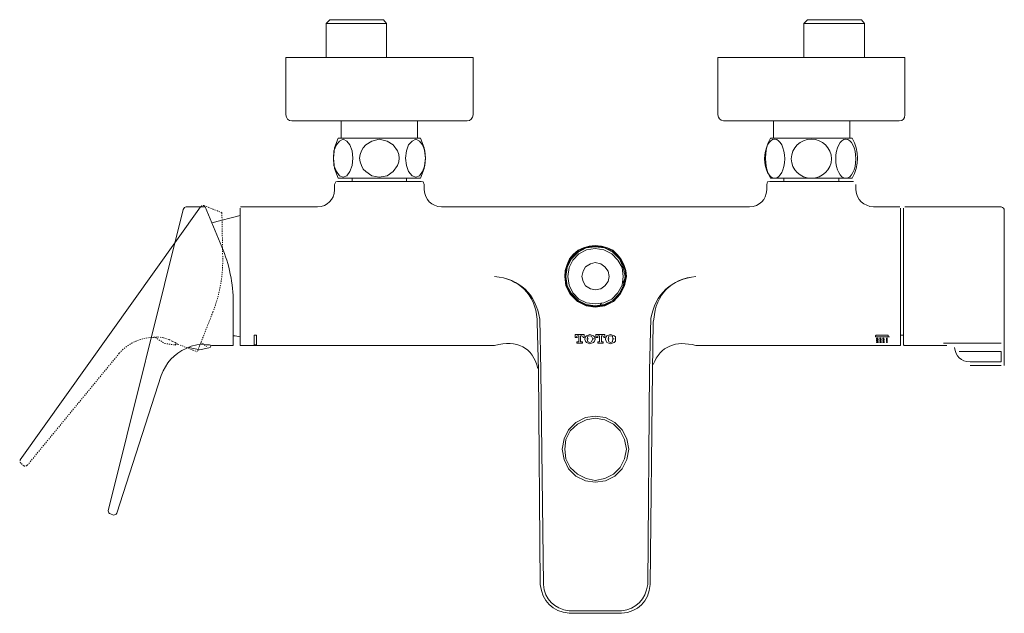
# Model space of a CAD drawing. Units: inches. Extents: x -252 to 2086, y -394 to 1286.
# Drawn here: x 27 to 336, y -102 to 84 of the extents above; entities that cross this region are included whole.
import ezdxf

# ---------------------------------------------------------------- set-up
doc = ezdxf.new("R2010")
doc.units = ezdxf.units.IN
doc.header["$MEASUREMENT"] = 0
for name, pattern in [('AI-Linetype-10', [0.705556, 0.352778, -0.352778]), ('AI-Linetype-11', [0.705556, 0.352778, -0.352778]), ('AI-Linetype-12', [0.705556, 0.352778, -0.352778]), ('AI-Linetype-13', [0.705556, 0.352778, -0.352778]), ('AI-Linetype-14', [0.705556, 0.352778, -0.352778]), ('AI-Linetype-15', [0.705556, 0.352778, -0.352778]), ('AI-Linetype-16', [0.705556, 0.352778, -0.352778]), ('AI-Linetype-17', [0.705556, 0.352778, -0.352778]), ('AI-Linetype-18', [0.705556, 0.352778, -0.352778]), ('AI-Linetype-19', [0.705556, 0.352778, -0.352778]), ('AI-Linetype-20', [0.705556, 0.352778, -0.352778]), ('AI-Linetype-21', [0.705556, 0.352778, -0.352778]), ('AI-Linetype-22', [0.705556, 0.352778, -0.352778]), ('AI-Linetype-23', [0.705556, 0.352778, -0.352778]), ('AI-Linetype-25', [0.705556, 0.352778, -0.352778]), ('AI-Linetype-7', [0.705556, 0.352778, -0.352778]), ('AI-Linetype-8', [0.705556, 0.352778, -0.352778]), ('AI-Linetype-9', [0.705556, 0.352778, -0.352778])]:
    doc.linetypes.add(name, pattern=pattern)
doc.layers.add('图层 1', color=7, linetype='Continuous')

msp = doc.modelspace()

# ---------------------------------------------------------------- linework, layer by layer
at = {"layer": '图层 1', "color": 7, "lineweight": 9}
for points in [[(123.99, 84.29), (122.84, 83.14)], [(123.99, 84.29), (140.85, 84.29)], [(141.81, 83.14), (140.85, 84.29)], [(273.99, 84.29), (272.84, 83.14)], [(273.99, 84.29), (290.85, 84.29)], [(291.81, 83.14), (290.85, 84.29)], [(122.84, 83.14), (122.84, 72.41)], [(141.81, 83.14), (122.84, 83.14)], [(141.81, 72.41), (141.81, 83.14)], [(272.84, 83.14), (272.84, 72.41)], [(291.81, 83.14), (272.84, 83.14)], [(291.81, 72.41), (291.81, 83.14)], [(110.19, 72.41), (110.19, 54.39)], [(110.19, 72.41), (140.27, 72.41)], [(140.27, 72.41), (169, 72.41)], [(169, 54.39), (169, 72.41)], [(245.83, 72.41), (245.83, 54.39)], [(245.83, 72.41), (271.51, 72.41)], [(271.51, 72.41), (304.45, 72.41)], [(304.45, 54.39), (304.45, 72.41)], [(112.11, 52.47), (112.5, 52.47), (113.26, 52.47), (114.22, 52.47), (115.37, 52.47), (116.9, 52.47), (120.35, 52.47), (124.56, 52.47), (129.54, 52.47), (140.27, 52.47)], [(127.63, 52.47), (127.63, 47.12)], [(140.27, 52.47), (150.62, 52.47), (155.21, 52.47), (159.43, 52.47), (162.69, 52.47), (165.18, 52.47), (166.71, 52.47), (167.1, 52.47)], [(151.57, 47.12), (151.57, 52.47)], [(247.56, 52.47), (247.94, 52.47), (249.28, 52.47), (251.57, 52.47), (254.46, 52.47), (258.09, 52.47), (262.3, 52.47), (266.91, 52.47), (271.69, 52.47)], [(263.27, 52.47), (263.27, 47.12)], [(271.69, 52.47), (283.19, 52.47), (288.55, 52.47), (293.34, 52.47), (297.36, 52.47), (298.9, 52.47), (300.24, 52.47), (301.39, 52.47), (302.16, 52.47), (302.54, 52.47), (302.73, 52.47)], [(287.22, 47.12), (287.22, 52.47)], [(126.67, 47.12), (125.52, 44.05), (125.14, 40.79), (125.52, 37.53), (126.67, 34.47)], [(131.26, 40.79), (131.08, 43.08), (130.31, 45), (129.36, 46.15), (128.21, 46.74), (127.05, 46.15), (126.1, 45), (125.33, 43.08), (125.14, 40.79), (125.33, 38.48), (126.1, 36.58), (127.05, 35.24), (128.21, 34.86), (129.36, 35.24), (130.31, 36.58), (131.08, 38.48), (131.26, 40.79), (131.26, 40.79)], [(126.67, 47.12), (139.5, 47.12)], [(139.5, 34.86), (141.99, 35.24), (143.92, 36.58), (145.25, 38.48), (145.64, 39.63), (145.83, 40.79), (145.64, 41.94), (145.25, 43.08), (143.92, 45), (141.99, 46.15), (139.5, 46.74), (137.21, 46.15), (135.29, 45), (134.52, 44.05), (133.96, 43.08), (133.57, 41.94), (133.37, 40.79), (133.57, 39.63), (133.96, 38.48), (134.52, 37.35), (135.29, 36.58), (137.21, 35.24), (139.5, 34.86), (139.5, 34.86)], [(139.5, 47.12), (152.53, 47.12)], [(147.74, 40.79), (148.13, 38.48), (148.7, 36.58), (149.85, 35.24), (150.99, 34.86), (152.16, 35.24), (153.11, 36.58), (153.88, 38.48), (154.06, 40.79), (153.88, 43.08), (153.11, 45), (152.16, 46.15), (150.99, 46.74), (149.85, 46.15), (148.7, 45), (148.13, 43.08), (147.74, 40.79), (147.74, 40.79)], [(152.53, 34.47), (153.68, 37.53), (154.06, 40.79), (153.68, 44.05), (152.53, 47.12)], [(262.3, 47.12), (275.14, 47.12)], [(275.14, 47.12), (287.99, 47.12)], [(126.67, 34.47), (139.5, 34.47)], [(131.08, 34.47), (131.08, 33.5)], [(139.5, 34.47), (152.53, 34.47)], [(148.13, 33.5), (148.13, 34.47)], [(262.3, 34.47), (275.14, 34.47)], [(266.53, 34.47), (266.53, 33.5)], [(275.14, 34.47), (287.99, 34.47)], [(283.76, 33.5), (283.76, 34.47)], [(126.48, 33.5), (125.9, 33.32), (125.52, 32.55)], [(125.52, 32.55), (125.52, 30.83)], [(152.72, 33.5), (126.48, 33.5)], [(153.68, 32.55), (153.3, 33.32), (152.72, 33.5)], [(153.68, 30.83), (153.68, 32.55)], [(262.11, 33.5), (261.35, 33.32), (261.16, 32.55)], [(261.16, 32.55), (261.16, 30.83)], [(288.36, 33.5), (262.11, 33.5)], [(289.12, 30.83), (289.12, 32.55)], [(84.91, 25.46), (78.97, 25.46)], [(84.91, 25.46), (90.08, 12.99)], [(95.83, -17.86), (95.83, 25.08)], [(120.16, 25.46), (96.02, 25.46)], [(205.6, 25.46), (159.04, 25.46)], [(205.6, 25.46), (209.25, 25.46)], [(255.79, 25.46), (209.25, 25.46)], [(302.92, 25.46), (294.69, 25.46)], [(303.11, 25.08), (303.11, -17.86)], [(334.71, 25.46), (304.45, 25.46)], [(54.45, -69.97), (78.01, 24.69)], [(95.83, 22.77), (87.01, 20.48)], [(197.75, 3.62), (197.93, 5.52), (198.52, 7.44), (199.28, 9.17), (200.42, 10.5), (201.96, 11.86), (203.68, 12.63), (205.4, 13.19), (207.33, 13.4), (209.25, 13.19), (211.15, 12.63), (212.87, 11.86), (214.22, 10.5), (215.37, 9.17), (216.33, 7.44), (216.9, 5.52), (217.1, 3.62)], [(216.9, 3.62), (216.7, 5.52), (216.13, 7.44), (215.18, 8.98), (214.03, 10.32), (212.69, 11.66), (210.96, 12.42), (209.25, 12.99), (207.33, 13.19), (205.4, 12.99), (203.68, 12.42), (202.14, 11.66), (200.62, 10.32), (199.47, 8.98), (198.7, 7.44), (198.13, 5.52), (197.93, 3.62)], [(216.7, 3.62), (216.13, 6.49), (214.98, 9.17), (212.87, 11.27), (210.2, 12.63), (207.33, 12.99), (204.45, 12.63), (201.96, 11.27), (199.86, 9.17), (198.52, 6.49), (198.13, 3.62), (198.52, 0.74), (199.86, -1.77), (201.96, -3.87), (204.45, -5.21), (207.33, -5.59), (210.2, -5.21), (212.87, -3.87), (214.98, -1.77), (216.13, 0.74), (216.7, 3.62), (216.7, 3.62)], [(216.13, 3.62), (215.75, 6.49), (214.41, 8.78), (212.49, 10.7), (210, 12.04), (207.33, 12.42), (204.63, 12.04), (202.14, 10.7), (200.24, 8.78), (199.09, 6.49), (198.7, 3.62), (199.09, 0.93), (200.24, -1.56), (202.14, -3.49), (204.63, -4.64), (207.33, -5.01), (210, -4.64), (212.49, -3.49), (214.41, -1.56), (215.75, 0.93), (216.13, 3.62), (216.13, 3.62)], [(211.73, 3.62), (211.35, 5.34), (210.38, 6.68), (209.05, 7.63), (207.33, 8.01), (205.79, 7.63), (204.25, 6.68), (203.49, 5.34), (203.12, 3.62), (203.49, 2.08), (204.25, 0.74), (205.79, -0.23), (207.33, -0.61), (209.05, -0.23), (210.38, 0.74), (211.35, 2.08), (211.73, 3.62), (211.73, 3.62)], [(197.75, 3.62), (198.13, 0.74), (199.47, -1.95), (201.77, -4.26), (204.45, -5.59), (207.33, -5.98), (210.38, -5.59), (213.08, -4.26), (215.18, -1.95), (216.52, 0.74), (217.1, 3.62)], [(197.93, 3.62), (197.75, 3.62)], [(197.93, 3.62), (198.32, 0.74), (199.65, -1.95), (201.77, -4.05), (204.45, -5.39), (207.33, -5.78), (210.38, -5.39), (212.87, -4.05), (214.98, -1.95), (216.33, 0.74), (216.9, 3.62)], [(217.1, 3.62), (216.9, 3.62)], [(215.94, 1.69), (216.52, 2.45)], [(93.72, -4.64), (93.72, -18.04)], [(208.66, -5.59), (209.25, -4.82)], [(189.13, -9.8), (189.13, -10.77)], [(189.13, -10.77), (189.51, -25.9)], [(190.28, -25.9), (189.89, -9.8)], [(224.76, -9.62), (224.37, -25.9)], [(225.33, -25.9), (225.53, -10.77)], [(225.53, -10.77), (225.71, -9.8)], [(93.72, -14.99), (94.29, -14.99), (95.83, -15.37)], [(100.24, -14.78), (101.01, -14.78)], [(100.24, -17.86), (100.24, -14.78)], [(101.01, -14.78), (101.01, -17.86)], [(203.88, -14.6), (201.01, -14.6)], [(201.01, -14.6), (201.01, -15.55)], [(201.38, -15.55), (201.58, -15.17), (201.77, -14.99)], [(201.77, -14.99), (202.14, -14.99)], [(202.14, -14.99), (202.14, -16.91)], [(202.73, -16.91), (202.73, -14.99)], [(202.73, -14.99), (203.12, -14.99)], [(203.12, -14.99), (203.3, -15.17), (203.49, -15.55)], [(203.88, -15.55), (203.88, -14.6)], [(204.63, -14.99), (204.25, -15.37), (204.07, -15.94)], [(205.6, -14.6), (204.63, -14.99)], [(205.02, -15.17), (204.84, -15.94)], [(205.6, -14.99), (205.02, -15.17)], [(206.75, -14.99), (205.6, -14.6)], [(206.17, -15.17), (205.6, -14.99)], [(206.56, -15.94), (206.17, -15.17)], [(207.33, -15.94), (207.13, -15.37), (206.75, -14.99)], [(210.38, -14.6), (207.52, -14.6)], [(207.52, -14.6), (207.52, -15.55)], [(207.89, -15.55), (207.89, -15.17), (208.28, -14.99)], [(208.28, -14.99), (208.66, -14.99)], [(208.66, -14.99), (208.66, -16.91)], [(209.25, -16.91), (209.25, -14.99)], [(209.25, -14.99), (209.62, -14.99)], [(209.62, -14.99), (209.82, -15.17), (210, -15.55)], [(210.38, -15.55), (210.38, -14.6)], [(210.96, -14.99), (210.77, -15.37), (210.59, -15.94)], [(212.11, -14.6), (210.96, -14.99)], [(211.54, -15.17), (211.35, -15.94)], [(212.11, -14.99), (211.54, -15.17)], [(213.26, -14.99), (212.11, -14.6)], [(212.69, -15.17), (212.11, -14.99)], [(212.87, -15.94), (212.69, -15.17)], [(213.64, -15.94), (213.64, -15.37), (213.26, -14.99)], [(295.25, -14.99), (295.45, -14.78)], [(295.25, -15.37), (295.25, -14.99)], [(295.45, -15.37), (295.25, -15.37)], [(295.25, -15.37), (295.45, -15.37)], [(295.45, -14.78), (299.28, -14.78)], [(299.28, -15.37), (295.45, -15.37)], [(295.45, -15.37), (299.28, -15.37)], [(295.45, -15.37), (295.82, -15.37)], [(299.28, -14.78), (299.28, -14.99)], [(299.28, -14.99), (299.28, -15.37)], [(299.28, -15.37), (299.67, -15.37)], [(299.28, -15.37), (299.67, -15.37)], [(299.28, -15.37), (299.67, -15.37)], [(303.11, -14.78), (304.06, -14.78)], [(78.97, -19), (79.35, -18.81), (80.5, -18.25), (82.23, -17.86), (84.14, -17.66)], [(84.14, -17.66), (85.29, -17.86), (86.26, -17.86), (87.01, -18.04), (87.21, -18.04)], [(86.44, -18.63), (86.63, -18.25)], [(86.63, -18.25), (86.63, -18.04)], [(87.21, -18.04), (93.72, -18.04)], [(95.83, -17.86), (95.83, -18.04), (96.02, -18.04)], [(96.02, -18.04), (175.71, -18.04)], [(101.01, -17.86), (100.24, -17.86)], [(100.24, -17.86), (101.01, -17.86)], [(201.01, -15.55), (201.38, -15.55)], [(201.38, -15.55), (201.77, -15.55)], [(201.58, -16.91), (201.58, -17.27)], [(201.96, -16.91), (201.58, -16.91)], [(201.58, -17.27), (203.3, -17.27)], [(202.14, -16.91), (201.96, -16.91)], [(202.91, -16.91), (202.73, -16.91)], [(203.3, -16.91), (202.91, -16.91)], [(203.3, -17.27), (203.3, -16.91)], [(203.49, -15.55), (203.88, -15.55)], [(203.49, -15.55), (203.88, -15.55)], [(204.07, -15.94), (204.07, -16.12)], [(204.07, -16.12), (204.25, -16.71), (204.63, -17.09)], [(204.63, -17.09), (205.6, -17.48)], [(204.84, -15.94), (205.02, -16.91)], [(204.84, -15.94), (205.22, -15.94)], [(205.02, -16.91), (205.6, -17.09)], [(205.6, -17.09), (206.17, -16.91)], [(205.6, -17.48), (206.75, -17.09)], [(206.17, -16.91), (206.56, -15.94)], [(206.56, -15.94), (206.94, -15.94)], [(206.75, -17.09), (207.13, -16.71), (207.33, -16.12)], [(207.33, -16.12), (207.33, -15.94)], [(207.52, -15.55), (207.89, -15.55)], [(207.89, -15.55), (208.28, -15.55)], [(208.09, -16.91), (208.09, -17.27)], [(208.48, -16.91), (208.09, -16.91)], [(208.09, -17.27), (209.82, -17.27)], [(208.66, -16.91), (208.48, -16.91)], [(209.43, -16.91), (209.25, -16.91)], [(209.82, -16.91), (209.43, -16.91)], [(209.82, -17.27), (209.82, -16.91)], [(210, -15.55), (210.38, -15.55)], [(210, -15.55), (210.38, -15.55)], [(210.59, -15.94), (210.59, -16.12)], [(210.59, -16.12), (210.77, -16.71), (210.96, -17.09)], [(210.96, -17.09), (212.11, -17.48)], [(211.35, -15.94), (211.54, -16.91)], [(211.35, -15.94), (211.73, -15.94)], [(211.54, -16.91), (212.11, -17.09)], [(212.11, -17.09), (212.69, -16.91)], [(212.11, -17.48), (213.26, -17.09)], [(212.69, -16.91), (212.87, -15.94)], [(212.87, -15.94), (213.26, -15.94)], [(213.26, -17.09), (213.64, -16.71), (213.64, -16.12)], [(213.64, -16.12), (213.64, -15.94)], [(238.93, -18.04), (302.92, -18.04)], [(295.64, -15.76), (295.82, -15.76)], [(295.64, -15.94), (295.64, -15.76)], [(295.82, -16.12), (295.64, -15.94)], [(295.64, -15.94), (295.82, -16.12)], [(295.64, -16.32), (295.82, -16.32)], [(295.64, -16.52), (295.64, -16.32)], [(295.82, -16.71), (295.64, -16.52)], [(295.64, -16.52), (295.82, -16.71)], [(295.64, -16.91), (295.82, -16.91)], [(295.64, -17.09), (295.64, -16.91)], [(295.82, -17.09), (295.64, -17.09)], [(295.64, -17.09), (295.82, -17.09)], [(295.82, -15.76), (296.02, -15.76)], [(296.02, -15.94), (295.82, -16.12)], [(295.82, -16.12), (296.02, -15.94)], [(295.82, -16.12), (296.22, -16.12)], [(295.82, -16.32), (296.02, -16.32)], [(296.02, -16.52), (295.82, -16.71)], [(295.82, -16.71), (296.02, -16.52)], [(295.82, -16.71), (296.22, -16.71)], [(295.82, -16.91), (296.02, -16.91)], [(296.02, -17.09), (295.82, -17.09)], [(295.82, -17.09), (296.02, -17.09)], [(295.82, -17.09), (296.22, -17.09)], [(296.02, -15.76), (296.02, -15.94)], [(296.02, -16.32), (296.02, -16.52)], [(296.02, -16.91), (296.02, -17.09)], [(296.6, -15.76), (296.78, -15.76)], [(296.6, -15.94), (296.6, -15.76)], [(296.78, -16.12), (296.6, -15.94)], [(296.6, -15.94), (296.78, -16.12)], [(296.6, -16.32), (296.78, -16.32)], [(296.6, -16.52), (296.6, -16.32)], [(296.78, -16.71), (296.6, -16.52)], [(296.6, -16.52), (296.78, -16.71)], [(296.6, -16.91), (296.78, -16.91)], [(296.6, -17.09), (296.6, -16.91)], [(296.78, -17.09), (296.6, -17.09)], [(296.6, -17.09), (296.78, -17.09)], [(296.78, -15.76), (296.98, -15.76)], [(296.98, -15.94), (296.78, -16.12)], [(296.78, -16.12), (296.98, -15.94)], [(296.78, -16.12), (297.18, -16.12)], [(296.78, -16.32), (296.98, -16.32)], [(296.98, -16.52), (296.78, -16.71)], [(296.78, -16.71), (296.98, -16.52)], [(296.78, -16.71), (297.18, -16.71)], [(296.78, -16.91), (296.98, -16.91)], [(296.98, -17.09), (296.78, -17.09)], [(296.78, -17.09), (296.98, -17.09)], [(296.78, -17.09), (297.18, -17.09)], [(296.98, -15.76), (296.98, -15.94)], [(296.98, -16.32), (296.98, -16.52)], [(296.98, -16.91), (296.98, -17.09)], [(297.55, -15.76), (297.74, -15.76)], [(297.55, -15.94), (297.55, -15.76)], [(297.74, -16.12), (297.55, -15.94)], [(297.55, -15.94), (297.74, -16.12)], [(297.55, -16.32), (297.74, -16.32)], [(297.55, -16.52), (297.55, -16.32)], [(297.74, -16.71), (297.55, -16.52)], [(297.55, -16.52), (297.74, -16.71)], [(297.55, -16.91), (297.74, -16.91)], [(297.55, -17.09), (297.55, -16.91)], [(297.74, -17.09), (297.55, -17.09)], [(297.55, -17.09), (297.74, -17.09)], [(297.74, -15.76), (297.95, -15.76)], [(297.95, -15.94), (297.74, -16.12)], [(297.74, -16.12), (297.95, -15.94)], [(297.74, -16.12), (298.13, -16.12)], [(297.74, -16.32), (297.95, -16.32)], [(297.95, -16.52), (297.74, -16.71)], [(297.74, -16.71), (297.95, -16.52)], [(297.74, -16.71), (298.13, -16.71)], [(297.74, -16.91), (297.95, -16.91)], [(297.95, -17.09), (297.74, -17.09)], [(297.74, -17.09), (297.95, -17.09)], [(297.74, -17.09), (298.13, -17.09)], [(297.95, -15.76), (297.95, -15.94)], [(297.95, -16.32), (297.95, -16.52)], [(297.95, -16.91), (297.95, -17.09)], [(298.71, -15.76), (298.9, -15.76)], [(298.71, -15.76), (299.09, -15.76)], [(298.71, -15.94), (298.71, -15.76)], [(298.71, -16.12), (298.71, -15.94)], [(298.9, -15.94), (298.71, -16.12)], [(298.71, -16.12), (298.9, -15.94)], [(298.71, -15.94), (298.71, -16.12)], [(298.71, -16.12), (299.09, -16.12)], [(298.71, -16.32), (298.9, -16.32)], [(298.71, -16.32), (299.09, -16.32)], [(298.71, -16.52), (298.71, -16.32)], [(298.71, -16.71), (298.71, -16.52)], [(298.9, -16.52), (298.71, -16.71)], [(298.71, -16.71), (298.9, -16.52)], [(298.71, -16.52), (298.71, -16.71)], [(298.71, -16.71), (299.09, -16.71)], [(298.71, -16.91), (298.9, -16.91)], [(298.71, -16.91), (299.09, -16.91)], [(298.71, -17.09), (298.71, -16.91)], [(298.71, -17.09), (299.09, -17.09)], [(298.9, -17.09), (298.71, -17.09)], [(298.71, -17.09), (298.9, -17.09)], [(298.71, -17.09), (299.09, -17.09)], [(298.71, -17.09), (299.09, -17.09)], [(298.9, -15.76), (298.9, -15.94)], [(298.9, -16.32), (298.9, -16.52)], [(298.9, -16.91), (298.9, -17.09)], [(302.92, -18.04), (303.11, -18.04), (303.11, -17.86)], [(304.06, -17.86), (304.26, -18.04), (304.45, -18.04)], [(304.45, -18.04), (317.67, -18.04)], [(316.6, -17.27), (334.71, -17.27)], [(79.74, -18.63), (83.18, -19.4)], [(83.18, -19.4), (86.44, -18.63)], [(334.71, -19.97), (321.5, -19.97)], [(334.71, -19.97), (334.71, -23.23)], [(324.95, -23.23), (334.71, -23.23)], [(334.71, -24.36), (324.95, -24.36)], [(71.11, -27.44), (57.13, -70.76)], [(189.51, -25.9), (190.08, -93.17)], [(191.04, -93.17), (190.28, -25.9)], [(224.37, -25.9), (223.8, -93.17)], [(224.56, -93.17), (225.33, -25.9)], [(217.86, -50.64), (217.29, -47.38), (215.75, -44.5), (213.46, -42.2), (210.59, -40.66), (207.33, -40.27), (204.25, -40.66), (201.19, -42.2), (198.89, -44.5), (197.55, -47.38), (196.97, -50.64), (197.55, -53.88), (198.89, -56.75), (201.19, -59.06), (204.25, -60.6), (207.33, -60.98), (210.59, -60.6), (213.46, -59.06), (215.75, -56.75), (217.29, -53.88), (217.86, -50.64), (217.86, -50.64)], [(217.1, -50.64), (216.52, -47.56), (215.18, -44.89), (213.08, -42.78), (210.38, -41.43), (207.33, -40.86), (204.45, -41.43), (201.77, -42.78), (199.47, -44.89), (198.13, -47.56), (197.75, -50.64), (198.13, -53.69), (199.47, -56.39), (201.77, -58.49), (204.45, -59.83), (207.33, -60.41), (210.38, -59.83), (213.08, -58.49), (215.18, -56.39), (216.52, -53.69), (217.1, -50.64), (217.1, -50.64)], [(56.17, -71.33), (55.22, -70.94)], [(215.57, -101.41), (199.09, -101.41)], [(199.09, -102.18), (215.57, -102.18)]]:
    msp.add_lwpolyline(points, dxfattribs=at)
at = {"layer": '图层 1', "color": 7, "lineweight": 5}
msp.add_lwpolyline([(83.45, 25.48), (26.85, -53.97)], dxfattribs=at)
at = {"layer": '图层 1', "color": 7, "linetype": 'AI-Linetype-12', "lineweight": 9}
msp.add_lwpolyline([(90.15, 23.67), (84.61, 25.85)], dxfattribs=at)
at = {"layer": '图层 1', "color": 7, "linetype": 'AI-Linetype-22', "lineweight": 9}
msp.add_lwpolyline([(90.15, 23.67), (90.39, 10.19)], dxfattribs=at)
at = {"layer": '图层 1', "color": 7, "linetype": 'AI-Linetype-21', "lineweight": 9}
msp.add_lwpolyline([(87.32, -7.55), (82.41, -20.04)], dxfattribs=at)
at = {"layer": '图层 1', "color": 7, "linetype": 'AI-Linetype-15', "lineweight": 9}
msp.add_lwpolyline([(68.33, -15.52), (68.77, -15.48), (70.03, -15.37), (71.79, -15.65), (73.64, -16.18)], dxfattribs=at)
at = {"layer": '图层 1', "color": 7, "linetype": 'AI-Linetype-9', "lineweight": 9}
msp.add_lwpolyline([(69.19, -15.46), (72.12, -17.42)], dxfattribs=at)
at = {"layer": '图层 1', "color": 7, "linetype": 'AI-Linetype-10', "lineweight": 9}
msp.add_lwpolyline([(72.12, -17.42), (75.43, -17.92)], dxfattribs=at)
at = {"layer": '图层 1', "color": 7, "linetype": 'AI-Linetype-20', "lineweight": 9}
msp.add_lwpolyline([(73.64, -16.18), (74.64, -16.78), (75.53, -17.13), (76.17, -17.59), (76.35, -17.66)], dxfattribs=at)
at = {"layer": '图层 1', "color": 7, "linetype": 'AI-Linetype-8', "lineweight": 9}
msp.add_lwpolyline([(75.43, -17.92), (75.75, -17.62)], dxfattribs=at)
at = {"layer": '图层 1', "color": 7, "linetype": 'AI-Linetype-7', "lineweight": 9}
msp.add_lwpolyline([(75.75, -17.62), (75.82, -17.44)], dxfattribs=at)
at = {"layer": '图层 1', "color": 7, "linetype": 'AI-Linetype-11', "lineweight": 9}
msp.add_lwpolyline([(76.35, -17.66), (82.41, -20.04)], dxfattribs=at)
at = {"layer": '图层 1', "color": 7, "linetype": 'AI-Linetype-14', "lineweight": 9}
msp.add_lwpolyline([(83.53, -17.18), (84.06, -17.4), (85.36, -18.32)], dxfattribs=at)
at = {"layer": '图层 1', "color": 7, "linetype": 'AI-Linetype-25', "lineweight": 9}
msp.add_lwpolyline([(57.94, -20.5), (29.06, -55.69)], dxfattribs=at)
at = {"layer": '图层 1', "color": 7, "linetype": 'AI-Linetype-18', "lineweight": 9}
msp.add_lwpolyline([(27.96, -55.86), (27.2, -55.16)], dxfattribs=at)
at = {"layer": '图层 1', "color": 7, "lineweight": 9}
for points in [[(110.19, 54.39), (110.32, 53.24), (110.96, 52.62), (112.11, 52.47)], [(167.1, 52.47), (168.23, 52.62), (168.89, 53.26), (169, 54.39)], [(245.83, 54.39), (245.94, 53.33), (246.52, 52.69), (247.56, 52.47)], [(302.73, 52.47), (303.92, 52.58), (304.49, 53.22), (304.45, 54.39)], [(262.3, 47.12), (260.19, 42.99), (260.19, 38.59), (262.3, 34.47)], [(287.99, 34.47), (290.23, 38.55), (290.23, 43.04), (287.99, 47.12)], [(125.52, 30.83), (125.27, 27.64), (123.35, 25.72), (120.16, 25.46)], [(159.04, 25.46), (155.86, 25.76), (153.9, 27.7), (153.68, 30.83)], [(261.16, 30.83), (260.9, 27.64), (258.98, 25.72), (255.79, 25.46)], [(294.69, 25.46), (291.48, 25.76), (289.47, 27.68), (289.12, 30.83)], [(78.97, 25.46), (78.47, 25.43), (78.16, 25.17), (78.01, 24.69)], [(304.06, 25.08), (304.06, 17.92), (304.06, 10.76), (304.06, 3.62)], [(335.68, 24.31), (335.71, 24.99), (335.39, 25.37), (334.71, 25.46)], [(335.68, -24.36), (335.68, -8.14), (335.68, 8.09), (335.68, 24.31)], [(93.72, -4.64), (93.71, 1.42), (92.46, 7.43), (90.08, 12.99)], [(189.89, -9.8), (188.72, -1.91), (183.64, 2.9), (175.71, 3.62)], [(175.71, 3.62), (183.56, 2.9), (188.32, -1.91), (189.13, -9.8)], [(224.76, -9.62), (226.18, -1.91), (231.22, 2.85), (238.93, 3.62)], [(225.71, -9.8), (226.33, -1.93), (231.08, 2.89), (238.93, 3.62)], [(304.06, 3.62), (304.06, -3.54), (304.06, -10.7), (304.06, -17.86)], [(175.71, -18.04), (182.81, -16.25), (187.74, -18.54), (189.31, -25.33)], [(225.53, -23.99), (227.76, -18.25), (232.58, -16.38), (238.93, -18.04)], [(71.11, -27.44), (72.51, -23.59), (75.23, -20.64), (78.97, -19)], [(320.12, -18.67), (320.34, -21.47), (322.12, -23.1), (324.95, -23.23)], [(54.45, -69.97), (54.47, -70.49), (54.73, -70.8), (55.22, -70.94)], [(56.17, -71.33), (56.59, -71.29), (56.91, -71.11), (57.13, -70.76)], [(190.08, -93.17), (190.64, -98.43), (193.85, -101.67), (199.09, -102.18)], [(191.04, -93.17), (191.52, -97.82), (194.42, -100.75), (199.09, -101.41)], [(215.57, -101.41), (220.24, -100.77), (223.15, -97.84), (223.8, -93.17)], [(215.57, -102.18), (220.88, -101.72), (224.12, -98.48), (224.56, -93.17)]]:
    msp.add_open_spline(points, degree=3, dxfattribs=at)
for points in [[(266.79, 40.61), (266.79, 37.22), (265.38, 34.47), (263.64, 34.47), (261.9, 34.47), (260.49, 37.22), (260.49, 40.61), (260.49, 43.99), (261.9, 46.74), (263.64, 46.74), (265.38, 46.74), (266.79, 43.99), (266.79, 40.61)], [(281.45, 40.61), (281.45, 37.22), (278.63, 34.47), (275.15, 34.47), (271.67, 34.47), (268.85, 37.22), (268.85, 40.61), (268.85, 43.99), (271.67, 46.74), (275.15, 46.74), (278.63, 46.74), (281.45, 43.99), (281.45, 40.61)], [(289.12, 40.61), (289.12, 37.22), (287.71, 34.47), (285.97, 34.47), (284.23, 34.47), (282.82, 37.22), (282.82, 40.61), (282.82, 43.99), (284.23, 46.74), (285.97, 46.74), (287.71, 46.74), (289.12, 43.99), (289.12, 40.61)]]:
    msp.add_open_spline(points, degree=3, knots=[0, 0, 0, 0, 1, 1, 1, 2, 2, 2, 3, 3, 3, 4, 4, 4, 4], dxfattribs=at)
at = {"layer": '图层 1', "color": 7, "linetype": 'AI-Linetype-13', "lineweight": 9}
msp.add_open_spline([(84.61, 25.85), (84.15, 25.99), (83.77, 25.88), (83.45, 25.48)], degree=3, dxfattribs=at)
at = {"layer": '图层 1', "color": 7, "linetype": 'AI-Linetype-23', "lineweight": 9}
msp.add_open_spline([(87.32, -7.55), (89.52, -1.91), (90.58, 4.13), (90.39, 10.19)], degree=3, dxfattribs=at)
at = {"layer": '图层 1', "color": 7, "linetype": 'AI-Linetype-16', "lineweight": 9}
msp.add_open_spline([(57.94, -20.5), (60.65, -17.42), (64.27, -15.68), (68.33, -15.52)], degree=3, dxfattribs=at)
at = {"layer": '图层 1', "color": 7, "linetype": 'AI-Linetype-17', "lineweight": 9}
msp.add_open_spline([(26.85, -53.97), (26.68, -54.45), (26.8, -54.85), (27.2, -55.16)], degree=3, dxfattribs=at)
at = {"layer": '图层 1', "color": 7, "linetype": 'AI-Linetype-19', "lineweight": 9}
msp.add_open_spline([(27.96, -55.86), (28.36, -55.98), (28.72, -55.93), (29.06, -55.69)], degree=3, dxfattribs=at)

doc.saveas('drawing.dxf')
